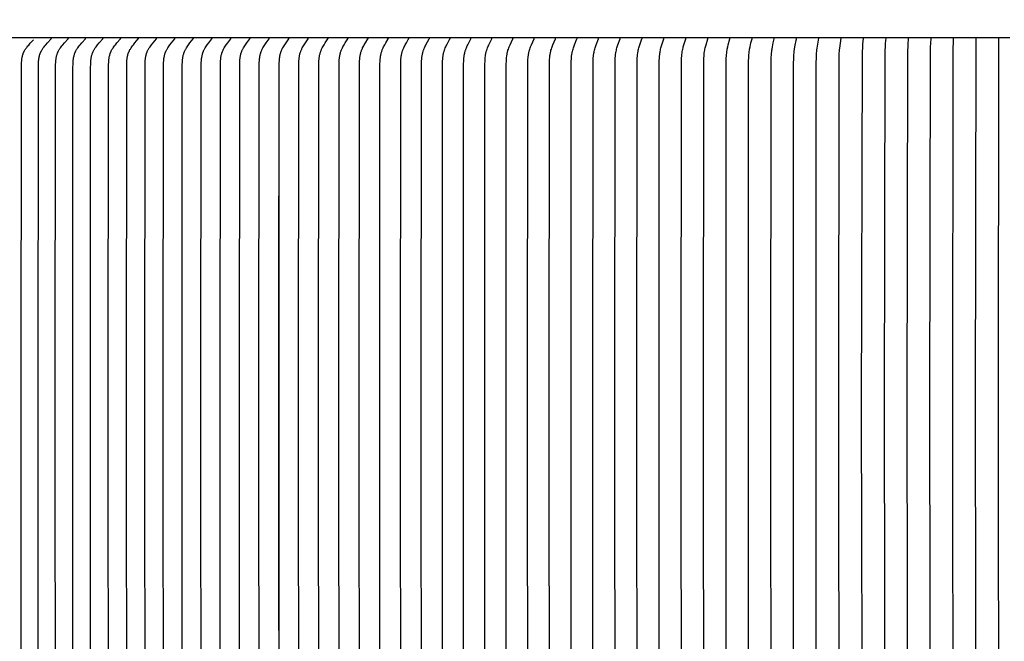
# Model space of a CAD drawing. Units: inches. Extents: x -6.6 to 76.4, y -7 to 53.1.
# Drawn here: x 2.5 to 6.6, y 14.6 to 17.2 of the extents above; entities that cross this region are included whole.
import ezdxf

# ---------------------------------------------------------------- set-up
doc = ezdxf.new("R2010")
doc.units = ezdxf.units.IN
doc.header["$MEASUREMENT"] = 0
doc.layers.add('Dimension (ANSI)', color=5, linetype='Continuous', lineweight=25)
doc.layers.add('PV', color=250, linetype='Continuous')
doc.styles.add('Arial', font='arial.ttf')
doc.dimstyles.new('Dimensions', dxfattribs={"dimtxt": 0.089844, "dimasz": 0.125, "dimexe": 0.0625, "dimexo": 0.125, "dimgap": 0.09, "dimtad": 0, "dimtih": 1, "dimtoh": 1, "dimzin": 0, "dimdsep": 46, "dimlunit": 5, "dimtxsty": 'Arial', "dimcen": 0, "dimadec": 0, "dimazin": 0, "dimtfac": 1, "dimtofl": 0, "dimtmove": 0, "dimatfit": 3, "dimfxl": 1, "dimfrac": 2, "dimtolj": 1, "dimtzin": 0, "dimarcsym": 0})

# ---------------------------------------------------------------- blocks, each defined once
blk = doc.blocks.new('*D6')
at = {"layer": 'Defpoints', "color": 0, "transparency": 16777216}
for p in [(-1.4493, 18.8921), (-1.4493, 15.0618), (14.7005, 15.0618)]:
    blk.add_point(p, dxfattribs=at)
at = {"layer": 'Dimension (ANSI)', "color": 0, "lineweight": -2, "transparency": 16777216}
for p, q in [((-1.4493, 15.5618), (-1.4493, 19.1421)), ((14.7005, 15.5618), (14.7005, 19.1421)), ((-0.9493, 18.8921), (3.1641, 18.8921)), ((14.2005, 18.8921), (10.0871, 18.8921))]:
    blk.add_line(p, q, dxfattribs=at)
at = {"layer": 'Dimension (ANSI)', "color": 0, "transparency": 16777216}
for points in [[(-0.9493, 18.9755), (-0.9493, 18.8088), (-1.4493, 18.8921)], [(14.2005, 18.9755), (14.2005, 18.8088), (14.7005, 18.8921)]]:
    blk.add_solid(points, dxfattribs=at)
at = {"layer": 'Dimension (ANSI)', "color": 0, "transparency": 16777216, "insert": (6.6256, 18.8921), "char_height": 0.359375, "attachment_point": 5, "style": 'Arial'}
blk.add_mtext('\\A1;Head Width = 16" [41.02cm]', dxfattribs=at)

msp = doc.modelspace()

# ---------------------------------------------------------------- linework, layer by layer
at = {"layer": 'PV', "color": 1}
for points in [[(6.6286, 17.1509), (0.6266, 17.1509)], [(2.5143, 15.5884), (2.5153, 17.0273), (2.5157, 17.0419), (2.516, 17.0484), (2.5165, 17.0549), (2.5168, 17.0581), (2.5172, 17.0614), (2.5176, 17.0646), (2.5182, 17.0678), (2.5188, 17.071), (2.5195, 17.0742), (2.5203, 17.0773), (2.5211, 17.0804), (2.5216, 17.0819), (2.5221, 17.0834), (2.5227, 17.085), (2.5232, 17.0865), (2.5238, 17.088), (2.5244, 17.0894), (2.5251, 17.0909), (2.5258, 17.0924), (2.5265, 17.0938), (2.5272, 17.0951), (2.5279, 17.0965), (2.5287, 17.0979), (2.5303, 17.1006), (2.532, 17.1032), (2.5338, 17.1059), (2.5357, 17.1084), (2.5376, 17.1109), (2.5395, 17.1134), (2.5426, 17.1172), (2.5458, 17.121), (2.5522, 17.1282), (2.5656, 17.1424)], [(2.5848, 15.5884), (2.5859, 17.0273), (2.5862, 17.0419), (2.5865, 17.0486), (2.5871, 17.0554), (2.5874, 17.0587), (2.5878, 17.0621), (2.5883, 17.0654), (2.5889, 17.0688), (2.5895, 17.0721), (2.5903, 17.0753), (2.5911, 17.0786), (2.5921, 17.0818), (2.5926, 17.0833), (2.5931, 17.0849), (2.5937, 17.0865), (2.5943, 17.088), (2.5949, 17.0896), (2.5956, 17.0911), (2.5963, 17.0926), (2.597, 17.0941), (2.5977, 17.0954), (2.5983, 17.0967), (2.5998, 17.0992), (2.6013, 17.1016), (2.6028, 17.1041), (2.6045, 17.1064), (2.6062, 17.1088), (2.6097, 17.1134), (2.6131, 17.1177), (2.6167, 17.1219), (2.6239, 17.1302), (2.6394, 17.1468), (2.6395, 17.147), (2.6397, 17.1471), (2.6397, 17.1472), (2.6398, 17.1473), (2.6398, 17.1474), (2.6399, 17.1475), (2.64, 17.1476), (2.64, 17.1477), (2.6401, 17.1478), (2.6401, 17.1479), (2.6402, 17.148), (2.6402, 17.148), (2.6402, 17.1481), (2.6402, 17.1481), (2.6403, 17.1482), (2.6403, 17.1482), (2.6403, 17.1483), (2.6403, 17.1483), (2.6403, 17.1484), (2.6403, 17.1484), (2.6404, 17.1485), (2.6404, 17.1485), (2.6404, 17.1486), (2.6404, 17.1486), (2.6404, 17.1487), (2.6404, 17.1488), (2.6404, 17.1488), (2.6404, 17.1489), (2.6404, 17.1489), (2.6404, 17.149), (2.6404, 17.1491), (2.6404, 17.1491), (2.6404, 17.1492), (2.6404, 17.1492), (2.6404, 17.1493), (2.6404, 17.1494), (2.6404, 17.1494)], [(2.6564, 15.5884), (2.6575, 17.0273), (2.6578, 17.0419), (2.6581, 17.0486), (2.6586, 17.0554), (2.6589, 17.0587), (2.6593, 17.0621), (2.6598, 17.0654), (2.6604, 17.0687), (2.661, 17.072), (2.6617, 17.0753), (2.6626, 17.0785), (2.6635, 17.0817), (2.664, 17.0833), (2.6645, 17.0849), (2.6651, 17.0865), (2.6657, 17.088), (2.6663, 17.0896), (2.667, 17.0911), (2.6677, 17.0926), (2.6684, 17.0941), (2.669, 17.0954), (2.6697, 17.0967), (2.6711, 17.0992), (2.6726, 17.1016), (2.6741, 17.104), (2.6757, 17.1064), (2.6774, 17.1088), (2.6808, 17.1134), (2.6842, 17.1177), (2.6877, 17.1219), (2.6948, 17.1302), (2.71, 17.1468), (2.7101, 17.147), (2.7103, 17.1471), (2.7103, 17.1472), (2.7104, 17.1473), (2.7105, 17.1474), (2.7105, 17.1475), (2.7106, 17.1476), (2.7106, 17.1477), (2.7107, 17.1478), (2.7107, 17.1479), (2.7108, 17.148), (2.7108, 17.148), (2.7108, 17.1481), (2.7108, 17.1481), (2.7108, 17.1482), (2.7109, 17.1482), (2.7109, 17.1483), (2.7109, 17.1483), (2.7109, 17.1484), (2.7109, 17.1484), (2.7109, 17.1485), (2.711, 17.1485), (2.711, 17.1486), (2.711, 17.1487), (2.711, 17.1487), (2.711, 17.1488), (2.711, 17.1488), (2.711, 17.1489), (2.711, 17.1489), (2.711, 17.149), (2.711, 17.1491), (2.711, 17.1491), (2.711, 17.1492), (2.711, 17.1492), (2.711, 17.1493), (2.711, 17.1494), (2.711, 17.1494)], [(2.729, 15.5884), (2.73, 17.0273), (2.7303, 17.0419), (2.7306, 17.0486), (2.7311, 17.0553), (2.7314, 17.0587), (2.7318, 17.0621), (2.7323, 17.0654), (2.7328, 17.0687), (2.7335, 17.072), (2.7342, 17.0753), (2.735, 17.0785), (2.7359, 17.0817), (2.7364, 17.0833), (2.7369, 17.0849), (2.7375, 17.0865), (2.7381, 17.088), (2.7387, 17.0896), (2.7393, 17.0911), (2.74, 17.0926), (2.7407, 17.0941), (2.7413, 17.0954), (2.742, 17.0967), (2.7434, 17.0992), (2.7448, 17.1016), (2.7463, 17.104), (2.7479, 17.1064), (2.7495, 17.1088), (2.7529, 17.1134), (2.7562, 17.1177), (2.7596, 17.1219), (2.7666, 17.1302), (2.7815, 17.1468), (2.7817, 17.147), (2.7818, 17.1471), (2.7819, 17.1472), (2.7819, 17.1473), (2.782, 17.1474), (2.7821, 17.1475), (2.7821, 17.1476), (2.7822, 17.1477), (2.7822, 17.1478), (2.7823, 17.1479), (2.7823, 17.148), (2.7823, 17.148), (2.7824, 17.1481), (2.7824, 17.1481), (2.7824, 17.1482), (2.7824, 17.1482), (2.7824, 17.1483), (2.7825, 17.1483), (2.7825, 17.1484), (2.7825, 17.1484), (2.7825, 17.1485), (2.7825, 17.1485), (2.7825, 17.1486), (2.7825, 17.1487), (2.7825, 17.1487), (2.7825, 17.1488), (2.7825, 17.1488), (2.7826, 17.1489), (2.7826, 17.1489), (2.7826, 17.149), (2.7826, 17.1491), (2.7826, 17.1491), (2.7826, 17.1492), (2.7826, 17.1492), (2.7826, 17.1493), (2.7825, 17.1494), (2.7825, 17.1494)], [(2.8025, 15.5884), (2.8035, 17.0273), (2.8038, 17.0419), (2.8041, 17.0486), (2.8046, 17.0553), (2.8049, 17.0587), (2.8053, 17.062), (2.8057, 17.0654), (2.8063, 17.0687), (2.8069, 17.072), (2.8076, 17.0753), (2.8084, 17.0785), (2.8093, 17.0817), (2.8097, 17.0833), (2.8103, 17.0849), (2.8108, 17.0864), (2.8114, 17.088), (2.812, 17.0895), (2.8126, 17.0911), (2.8133, 17.0926), (2.814, 17.0941), (2.8152, 17.0967), (2.8166, 17.0991), (2.818, 17.1016), (2.8195, 17.104), (2.821, 17.1064), (2.8226, 17.1088), (2.826, 17.1134), (2.8292, 17.1177), (2.8326, 17.1219), (2.8394, 17.1302), (2.854, 17.1468), (2.8542, 17.147), (2.8543, 17.1471), (2.8544, 17.1472), (2.8544, 17.1473), (2.8545, 17.1474), (2.8546, 17.1475), (2.8546, 17.1476), (2.8547, 17.1477), (2.8547, 17.1478), (2.8548, 17.1479), (2.8548, 17.148), (2.8549, 17.1481), (2.8549, 17.1481), (2.8549, 17.1482), (2.8549, 17.1482), (2.8549, 17.1483), (2.8549, 17.1483), (2.855, 17.1484), (2.855, 17.1484), (2.855, 17.1485), (2.855, 17.1485), (2.855, 17.1486), (2.855, 17.1487), (2.855, 17.1487), (2.855, 17.1488), (2.855, 17.1488), (2.855, 17.1489), (2.855, 17.1489), (2.855, 17.149), (2.855, 17.1491), (2.855, 17.1491), (2.855, 17.1492), (2.855, 17.1492), (2.855, 17.1493), (2.855, 17.1494), (2.855, 17.1494)], [(2.8769, 15.5884), (2.8782, 17.0419), (2.8785, 17.0486), (2.8789, 17.0553), (2.8793, 17.0587), (2.8796, 17.062), (2.8801, 17.0654), (2.8806, 17.0687), (2.8812, 17.072), (2.8819, 17.0752), (2.8827, 17.0785), (2.8835, 17.0817), (2.8845, 17.0849), (2.8851, 17.0864), (2.8856, 17.088), (2.8862, 17.0895), (2.8868, 17.0911), (2.8875, 17.0926), (2.8882, 17.0941), (2.8894, 17.0966), (2.8907, 17.0991), (2.8921, 17.1016), (2.8936, 17.104), (2.8951, 17.1064), (2.8967, 17.1088), (2.8999, 17.1134), (2.9031, 17.1177), (2.9064, 17.1219), (2.9131, 17.1301), (2.9275, 17.1468), (2.9276, 17.147), (2.9277, 17.1471), (2.9278, 17.1472), (2.9279, 17.1473), (2.9279, 17.1474), (2.928, 17.1475), (2.928, 17.1476), (2.9281, 17.1477), (2.9281, 17.1478), (2.9282, 17.1479), (2.9282, 17.148), (2.9283, 17.1481), (2.9283, 17.1481), (2.9283, 17.1482), (2.9283, 17.1482), (2.9283, 17.1483), (2.9284, 17.1483), (2.9284, 17.1484), (2.9284, 17.1484), (2.9284, 17.1485), (2.9284, 17.1486), (2.9284, 17.1486), (2.9284, 17.1487), (2.9284, 17.1487), (2.9284, 17.1488), (2.9284, 17.1488), (2.9285, 17.1489), (2.9285, 17.1489), (2.9285, 17.149), (2.9285, 17.1491), (2.9285, 17.1491), (2.9285, 17.1492), (2.9285, 17.1493), (2.9284, 17.1493), (2.9284, 17.1494), (2.9284, 17.1494)], [(2.9522, 15.5884), (2.9535, 17.0419), (2.9538, 17.0486), (2.9542, 17.0553), (2.9546, 17.0587), (2.9549, 17.062), (2.9554, 17.0653), (2.9559, 17.0686), (2.9565, 17.0719), (2.9571, 17.0752), (2.9579, 17.0784), (2.9588, 17.0817), (2.9597, 17.0848), (2.9602, 17.0864), (2.9608, 17.088), (2.9614, 17.0895), (2.962, 17.0911), (2.9626, 17.0926), (2.9633, 17.0941), (2.9645, 17.0966), (2.9658, 17.0991), (2.9672, 17.1016), (2.9686, 17.104), (2.9701, 17.1064), (2.9716, 17.1088), (2.9748, 17.1134), (2.9779, 17.1177), (2.9811, 17.1219), (2.9877, 17.1301), (3.0018, 17.1468), (3.0019, 17.147), (3.0021, 17.1471), (3.0021, 17.1472), (3.0022, 17.1473), (3.0023, 17.1474), (3.0023, 17.1475), (3.0024, 17.1476), (3.0024, 17.1477), (3.0025, 17.1478), (3.0025, 17.1479), (3.0025, 17.148), (3.0026, 17.1481), (3.0026, 17.1481), (3.0026, 17.1482), (3.0026, 17.1482), (3.0027, 17.1483), (3.0027, 17.1483), (3.0027, 17.1484), (3.0027, 17.1484), (3.0027, 17.1485), (3.0027, 17.1486), (3.0027, 17.1486), (3.0027, 17.1487), (3.0027, 17.1487), (3.0028, 17.1488), (3.0028, 17.1488), (3.0028, 17.1489), (3.0028, 17.149), (3.0028, 17.149), (3.0028, 17.1491), (3.0028, 17.1491), (3.0028, 17.1492), (3.0028, 17.1493), (3.0028, 17.1493), (3.0028, 17.1494), (3.0028, 17.1494)], [(3.0285, 15.5884), (3.0297, 17.0419), (3.03, 17.0486), (3.0304, 17.0553), (3.0307, 17.0586), (3.0311, 17.062), (3.0315, 17.0653), (3.032, 17.0686), (3.0326, 17.0719), (3.0333, 17.0752), (3.034, 17.0784), (3.0349, 17.0816), (3.0358, 17.0848), (3.0363, 17.0864), (3.0369, 17.088), (3.0374, 17.0895), (3.038, 17.0911), (3.0387, 17.0926), (3.0393, 17.0941), (3.0405, 17.0966), (3.0418, 17.0991), (3.0431, 17.1016), (3.0445, 17.104), (3.046, 17.1064), (3.0475, 17.1088), (3.0506, 17.1134), (3.0536, 17.1177), (3.0568, 17.1219), (3.0632, 17.1301), (3.077, 17.1468), (3.0772, 17.147), (3.0773, 17.1471), (3.0773, 17.1472), (3.0774, 17.1473), (3.0775, 17.1474), (3.0775, 17.1475), (3.0776, 17.1476), (3.0776, 17.1477), (3.0777, 17.1478), (3.0777, 17.1479), (3.0778, 17.148), (3.0778, 17.1481), (3.0778, 17.1481), (3.0778, 17.1482), (3.0778, 17.1482), (3.0779, 17.1483), (3.0779, 17.1483), (3.0779, 17.1484), (3.0779, 17.1485), (3.0779, 17.1485), (3.0779, 17.1486), (3.0779, 17.1486), (3.0779, 17.1487), (3.0779, 17.1487), (3.078, 17.1488), (3.078, 17.1488), (3.078, 17.1489), (3.078, 17.149), (3.078, 17.149), (3.078, 17.1491), (3.078, 17.1491), (3.078, 17.1492), (3.078, 17.1493), (3.078, 17.1493), (3.078, 17.1494), (3.0779, 17.1494)], [(3.1056, 15.5884), (3.1068, 17.0419), (3.1071, 17.0486), (3.1075, 17.0553), (3.1078, 17.0586), (3.1082, 17.062), (3.1086, 17.0653), (3.1091, 17.0686), (3.1096, 17.0719), (3.1103, 17.0752), (3.111, 17.0784), (3.1118, 17.0816), (3.1128, 17.0848), (3.1133, 17.0864), (3.1138, 17.088), (3.1144, 17.0895), (3.115, 17.0911), (3.1156, 17.0926), (3.1162, 17.0941), (3.1174, 17.0966), (3.1186, 17.0991), (3.1199, 17.1016), (3.1213, 17.104), (3.1227, 17.1064), (3.1242, 17.1088), (3.1272, 17.1134), (3.1302, 17.1177), (3.1333, 17.1219), (3.1396, 17.1301), (3.1531, 17.1468), (3.1532, 17.147), (3.1534, 17.1471), (3.1534, 17.1472), (3.1535, 17.1473), (3.1535, 17.1474), (3.1536, 17.1475), (3.1536, 17.1476), (3.1537, 17.1477), (3.1537, 17.1478), (3.1538, 17.1479), (3.1538, 17.148), (3.1539, 17.1481), (3.1539, 17.1482), (3.1539, 17.1482), (3.1539, 17.1483), (3.1539, 17.1483), (3.154, 17.1484), (3.154, 17.1485), (3.154, 17.1485), (3.154, 17.1486), (3.154, 17.1486), (3.154, 17.1487), (3.154, 17.1487), (3.154, 17.1488), (3.154, 17.1488), (3.154, 17.1489), (3.154, 17.149), (3.154, 17.149), (3.154, 17.1491), (3.154, 17.1491), (3.154, 17.1492), (3.154, 17.1493), (3.154, 17.1493), (3.154, 17.1494), (3.154, 17.1494)], [(3.1836, 15.5884), (3.1848, 17.0419), (3.1851, 17.0486), (3.1855, 17.0553), (3.1861, 17.0619), (3.1865, 17.0653), (3.187, 17.0686), (3.1875, 17.0719), (3.1882, 17.0751), (3.1889, 17.0784), (3.1897, 17.0816), (3.1906, 17.0848), (3.1916, 17.0879), (3.1922, 17.0895), (3.1927, 17.0911), (3.1933, 17.0926), (3.194, 17.0941), (3.1951, 17.0966), (3.1963, 17.0991), (3.1976, 17.1016), (3.1989, 17.104), (3.2003, 17.1064), (3.2017, 17.1088), (3.2047, 17.1134), (3.2077, 17.1177), (3.2107, 17.1219), (3.2168, 17.1301), (3.23, 17.1468), (3.2302, 17.147), (3.2303, 17.1472), (3.2304, 17.1472), (3.2304, 17.1473), (3.2305, 17.1474), (3.2305, 17.1475), (3.2306, 17.1476), (3.2306, 17.1477), (3.2307, 17.1478), (3.2307, 17.1479), (3.2307, 17.148), (3.2308, 17.1481), (3.2308, 17.1482), (3.2308, 17.1482), (3.2308, 17.1483), (3.2309, 17.1484), (3.2309, 17.1484), (3.2309, 17.1485), (3.2309, 17.1485), (3.2309, 17.1486), (3.2309, 17.1486), (3.2309, 17.1487), (3.2309, 17.1487), (3.2309, 17.1488), (3.2309, 17.1488), (3.2309, 17.1489), (3.2309, 17.149), (3.2309, 17.149), (3.2309, 17.1491), (3.2309, 17.1491), (3.2309, 17.1492), (3.2309, 17.1493), (3.2309, 17.1493), (3.2309, 17.1494), (3.2309, 17.1494)], [(3.2624, 15.5884), (3.2636, 17.0419), (3.2638, 17.0486), (3.2643, 17.0553), (3.2649, 17.0619), (3.2653, 17.0653), (3.2657, 17.0686), (3.2663, 17.0718), (3.2669, 17.0751), (3.2676, 17.0784), (3.2684, 17.0816), (3.2692, 17.0848), (3.2702, 17.0879), (3.2708, 17.0895), (3.2713, 17.091), (3.2719, 17.0926), (3.2726, 17.0941), (3.2737, 17.0966), (3.2748, 17.0991), (3.2761, 17.1016), (3.2774, 17.104), (3.2787, 17.1064), (3.2802, 17.1088), (3.2831, 17.1134), (3.2859, 17.1177), (3.2889, 17.1219), (3.2949, 17.1301), (3.3078, 17.1468), (3.3079, 17.147), (3.3081, 17.1472), (3.3081, 17.1472), (3.3082, 17.1473), (3.3082, 17.1474), (3.3083, 17.1475), (3.3083, 17.1476), (3.3084, 17.1477), (3.3084, 17.1478), (3.3085, 17.1479), (3.3085, 17.148), (3.3085, 17.1481), (3.3086, 17.1482), (3.3086, 17.1483), (3.3086, 17.1483), (3.3086, 17.1484), (3.3086, 17.1484), (3.3086, 17.1485), (3.3086, 17.1485), (3.3087, 17.1486), (3.3087, 17.1486), (3.3087, 17.1487), (3.3087, 17.1487), (3.3087, 17.1488), (3.3087, 17.1488), (3.3087, 17.1489), (3.3087, 17.149), (3.3087, 17.149), (3.3087, 17.1491), (3.3087, 17.1491), (3.3087, 17.1492), (3.3087, 17.1493), (3.3087, 17.1493), (3.3087, 17.1494), (3.3087, 17.1494)], [(3.3421, 15.5884), (3.3432, 17.0419), (3.3435, 17.0486), (3.3439, 17.0553), (3.3445, 17.0619), (3.3448, 17.0652), (3.3453, 17.0685), (3.3458, 17.0718), (3.3464, 17.0751), (3.3471, 17.0783), (3.3479, 17.0816), (3.3487, 17.0848), (3.3497, 17.0879), (3.3502, 17.0895), (3.3508, 17.091), (3.3514, 17.0926), (3.352, 17.0941), (3.353, 17.0966), (3.3542, 17.0991), (3.3554, 17.1016), (3.3567, 17.104), (3.358, 17.1064), (3.3594, 17.1088), (3.3622, 17.1134), (3.365, 17.1177), (3.3679, 17.1219), (3.3738, 17.1301), (3.3864, 17.1468), (3.3865, 17.147), (3.3866, 17.1472), (3.3867, 17.1472), (3.3867, 17.1473), (3.3868, 17.1474), (3.3868, 17.1475), (3.3869, 17.1476), (3.3869, 17.1477), (3.387, 17.1478), (3.387, 17.1479), (3.3871, 17.148), (3.3871, 17.1481), (3.3871, 17.1482), (3.3872, 17.1483), (3.3872, 17.1484), (3.3872, 17.1484), (3.3872, 17.1485), (3.3872, 17.1485), (3.3872, 17.1486), (3.3872, 17.1486), (3.3872, 17.1487), (3.3872, 17.1487), (3.3872, 17.1488), (3.3872, 17.1489), (3.3872, 17.1489), (3.3873, 17.149), (3.3873, 17.149), (3.3873, 17.1491), (3.3873, 17.1491), (3.3872, 17.1492), (3.3872, 17.1493), (3.3872, 17.1493), (3.3872, 17.1494), (3.3872, 17.1494)], [(3.4225, 15.5884), (3.4236, 17.0419), (3.4239, 17.0486), (3.4243, 17.0552), (3.4248, 17.0619), (3.4252, 17.0652), (3.4256, 17.0685), (3.4262, 17.0718), (3.4267, 17.0751), (3.4274, 17.0783), (3.4282, 17.0815), (3.429, 17.0847), (3.43, 17.0879), (3.431, 17.091), (3.4316, 17.0926), (3.4322, 17.0941), (3.4332, 17.0966), (3.4343, 17.0991), (3.4355, 17.1016), (3.4368, 17.104), (3.4381, 17.1064), (3.4394, 17.1087), (3.4422, 17.1134), (3.4449, 17.1177), (3.4477, 17.1219), (3.4534, 17.1301), (3.4657, 17.1468), (3.4659, 17.1469), (3.466, 17.1471), (3.4661, 17.1473), (3.4661, 17.1474), (3.4662, 17.1475), (3.4662, 17.1476), (3.4663, 17.1477), (3.4663, 17.1478), (3.4663, 17.1478), (3.4664, 17.1479), (3.4664, 17.148), (3.4665, 17.1481), (3.4665, 17.1482), (3.4665, 17.1483), (3.4665, 17.1484), (3.4665, 17.1484), (3.4665, 17.1485), (3.4665, 17.1485), (3.4666, 17.1486), (3.4666, 17.1487), (3.4666, 17.1487), (3.4666, 17.1488), (3.4666, 17.1488), (3.4666, 17.1489), (3.4666, 17.1489), (3.4666, 17.149), (3.4666, 17.149), (3.4666, 17.1491), (3.4666, 17.1492), (3.4666, 17.1492), (3.4666, 17.1493), (3.4666, 17.1493)], [(3.5038, 15.5884), (3.5048, 17.0419), (3.5051, 17.0486), (3.5055, 17.0552), (3.506, 17.0619), (3.5064, 17.0652), (3.5068, 17.0685), (3.5073, 17.0718), (3.5079, 17.075), (3.5085, 17.0783), (3.5092, 17.0815), (3.5101, 17.0847), (3.511, 17.0879), (3.512, 17.091), (3.5126, 17.0926), (3.5132, 17.0941), (3.5142, 17.0966), (3.5153, 17.0991), (3.5164, 17.1015), (3.5176, 17.104), (3.5189, 17.1064), (3.5202, 17.1087), (3.5229, 17.1134), (3.5256, 17.1177), (3.5283, 17.1219), (3.5339, 17.1301), (3.5459, 17.1468), (3.546, 17.1469), (3.5461, 17.1471), (3.5462, 17.1473), (3.5463, 17.1474), (3.5463, 17.1475), (3.5464, 17.1476), (3.5464, 17.1477), (3.5464, 17.1478), (3.5465, 17.1479), (3.5465, 17.148), (3.5465, 17.148), (3.5466, 17.1481), (3.5466, 17.1482), (3.5466, 17.1483), (3.5466, 17.1484), (3.5467, 17.1485), (3.5467, 17.1486), (3.5467, 17.1486), (3.5467, 17.1487), (3.5467, 17.1487), (3.5467, 17.1488), (3.5467, 17.1488), (3.5467, 17.1489), (3.5467, 17.1489), (3.5467, 17.149), (3.5467, 17.149), (3.5467, 17.1491), (3.5467, 17.1492), (3.5467, 17.1492), (3.5467, 17.1493), (3.5467, 17.1493)], [(3.6276, 17.1493), (3.6276, 17.1493), (3.6276, 17.1492), (3.6276, 17.1492), (3.6276, 17.1491), (3.6276, 17.149), (3.6276, 17.149), (3.6276, 17.1489), (3.6276, 17.1489), (3.6276, 17.1488), (3.6276, 17.1488), (3.6276, 17.1487), (3.6276, 17.1487), (3.6276, 17.1486), (3.6275, 17.1486), (3.6275, 17.1485), (3.6275, 17.1485), (3.6275, 17.1484), (3.6275, 17.1483), (3.6275, 17.1482), (3.6274, 17.1481), (3.6274, 17.148), (3.6274, 17.1479), (3.6273, 17.1478), (3.6273, 17.1477), (3.6272, 17.1476), (3.6272, 17.1475), (3.6271, 17.1474), (3.6271, 17.1473), (3.627, 17.1471), (3.6269, 17.1469), (3.6268, 17.1468), (3.6151, 17.1301), (3.6096, 17.1218), (3.607, 17.1177), (3.6044, 17.1134), (3.6018, 17.1087), (3.6005, 17.1064), (3.5993, 17.104), (3.5981, 17.1015), (3.597, 17.0991), (3.5959, 17.0966), (3.5949, 17.0941), (3.5944, 17.0926), (3.5938, 17.091), (3.5928, 17.0879), (3.5919, 17.0847), (3.5911, 17.0815), (3.5904, 17.0783), (3.5897, 17.075), (3.5892, 17.0718), (3.5887, 17.0685), (3.5883, 17.0652), (3.5879, 17.0619), (3.5874, 17.0552), (3.587, 17.0486), (3.5866, 17.0273), (3.5858, 15.5884)], [(3.6685, 15.5884), (3.6695, 17.0419), (3.6698, 17.0485), (3.6701, 17.0552), (3.6706, 17.0618), (3.671, 17.0652), (3.6714, 17.0685), (3.6718, 17.0717), (3.6724, 17.075), (3.673, 17.0783), (3.6737, 17.0815), (3.6745, 17.0847), (3.6754, 17.0879), (3.6763, 17.091), (3.6774, 17.0941), (3.6784, 17.0966), (3.6794, 17.0991), (3.6805, 17.1015), (3.6816, 17.104), (3.6828, 17.1064), (3.6841, 17.1087), (3.6867, 17.1134), (3.6892, 17.1177), (3.6917, 17.1218), (3.697, 17.1301), (3.7084, 17.1468), (3.7085, 17.147), (3.7086, 17.1472), (3.7087, 17.1474), (3.7088, 17.1474), (3.7088, 17.1475), (3.7089, 17.1476), (3.7089, 17.1477), (3.709, 17.1478), (3.709, 17.1479), (3.709, 17.148), (3.7091, 17.1481), (3.7091, 17.1482), (3.7091, 17.1483), (3.7091, 17.1484), (3.7092, 17.1485), (3.7092, 17.1486), (3.7092, 17.1486), (3.7092, 17.1487), (3.7092, 17.1488), (3.7092, 17.1488), (3.7092, 17.1489), (3.7092, 17.1489), (3.7092, 17.149), (3.7092, 17.149), (3.7092, 17.1491), (3.7092, 17.1491), (3.7092, 17.1492), (3.7092, 17.1493), (3.7092, 17.1493), (3.7092, 17.1494), (3.7092, 17.1494)], [(3.752, 15.5884), (3.753, 17.0419), (3.7532, 17.0485), (3.7535, 17.0552), (3.754, 17.0618), (3.7544, 17.0651), (3.7547, 17.0684), (3.7552, 17.0717), (3.7557, 17.075), (3.7563, 17.0782), (3.757, 17.0815), (3.7578, 17.0847), (3.7586, 17.0879), (3.7596, 17.091), (3.7606, 17.0941), (3.7616, 17.0966), (3.7626, 17.0991), (3.7636, 17.1015), (3.7647, 17.1039), (3.7659, 17.1063), (3.7671, 17.1087), (3.7696, 17.1134), (3.772, 17.1177), (3.7745, 17.1218), (3.7797, 17.1301), (3.7908, 17.1468), (3.7909, 17.147), (3.791, 17.1472), (3.7911, 17.1474), (3.7911, 17.1474), (3.7912, 17.1475), (3.7912, 17.1476), (3.7912, 17.1477), (3.7913, 17.1478), (3.7913, 17.1479), (3.7914, 17.148), (3.7914, 17.1481), (3.7914, 17.1482), (3.7914, 17.1483), (3.7915, 17.1484), (3.7915, 17.1485), (3.7915, 17.1486), (3.7915, 17.1487), (3.7915, 17.1488), (3.7915, 17.1488), (3.7915, 17.1489), (3.7915, 17.1489), (3.7915, 17.149), (3.7915, 17.149), (3.7915, 17.1491), (3.7915, 17.1491), (3.7915, 17.1492), (3.7915, 17.1493), (3.7915, 17.1493), (3.7915, 17.1494), (3.7915, 17.1494)], [(3.8361, 15.5884), (3.8371, 17.0419), (3.8373, 17.0485), (3.8376, 17.0552), (3.8381, 17.0618), (3.8385, 17.0651), (3.8388, 17.0684), (3.8393, 17.0717), (3.8398, 17.075), (3.8404, 17.0782), (3.841, 17.0814), (3.8418, 17.0847), (3.8426, 17.0878), (3.8435, 17.091), (3.8446, 17.0941), (3.8455, 17.0966), (3.8464, 17.0991), (3.8475, 17.1015), (3.8485, 17.1039), (3.8497, 17.1063), (3.8508, 17.1087), (3.8533, 17.1134), (3.8556, 17.1177), (3.858, 17.1218), (3.863, 17.13), (3.8737, 17.1466), (3.8739, 17.147), (3.874, 17.1472), (3.8741, 17.1474), (3.8741, 17.1475), (3.8742, 17.1475), (3.8742, 17.1476), (3.8743, 17.1477), (3.8743, 17.1478), (3.8743, 17.1479), (3.8744, 17.148), (3.8744, 17.1481), (3.8744, 17.1482), (3.8745, 17.1483), (3.8745, 17.1484), (3.8745, 17.1485), (3.8745, 17.1487), (3.8745, 17.1487), (3.8745, 17.1488), (3.8745, 17.1488), (3.8745, 17.1489), (3.8745, 17.1489), (3.8745, 17.149), (3.8745, 17.149), (3.8745, 17.1491), (3.8745, 17.1491), (3.8745, 17.1492), (3.8745, 17.1493), (3.8745, 17.1493), (3.8745, 17.1494), (3.8745, 17.1494)], [(3.921, 15.5884), (3.9219, 17.0419), (3.9225, 17.0552), (3.9229, 17.0618), (3.9236, 17.0684), (3.924, 17.0717), (3.9245, 17.0749), (3.9251, 17.0782), (3.9257, 17.0814), (3.9264, 17.0846), (3.9272, 17.0878), (3.9282, 17.091), (3.9292, 17.0941), (3.93, 17.0966), (3.931, 17.0991), (3.932, 17.1015), (3.933, 17.1039), (3.9341, 17.1063), (3.9352, 17.1087), (3.9376, 17.1134), (3.9399, 17.1176), (3.9422, 17.1218), (3.9471, 17.13), (3.9574, 17.1466), (3.9576, 17.147), (3.9577, 17.1472), (3.9578, 17.1474), (3.9578, 17.1475), (3.9579, 17.1476), (3.9579, 17.1476), (3.958, 17.1477), (3.958, 17.1478), (3.958, 17.1479), (3.9581, 17.148), (3.9581, 17.1481), (3.9581, 17.1482), (3.9581, 17.1483), (3.9582, 17.1484), (3.9582, 17.1485), (3.9582, 17.1487), (3.9582, 17.1488), (3.9582, 17.1489), (3.9582, 17.1489), (3.9582, 17.149), (3.9582, 17.149), (3.9582, 17.1491), (3.9582, 17.1492), (3.9582, 17.1492), (3.9582, 17.1493), (3.9582, 17.1493), (3.9582, 17.1494), (3.9582, 17.1494)], [(4.0065, 15.5884), (4.0074, 17.0419), (4.0079, 17.0552), (4.0084, 17.0618), (4.009, 17.0684), (4.0094, 17.0717), (4.0099, 17.0749), (4.0104, 17.0782), (4.0111, 17.0814), (4.0118, 17.0846), (4.0126, 17.0878), (4.0134, 17.091), (4.0144, 17.0941), (4.0153, 17.0966), (4.0162, 17.0991), (4.0171, 17.1015), (4.0181, 17.1039), (4.0203, 17.1087), (4.0226, 17.1134), (4.0248, 17.1176), (4.027, 17.1218), (4.0317, 17.13), (4.0417, 17.1466), (4.042, 17.147), (4.042, 17.1472), (4.0421, 17.1474), (4.0422, 17.1475), (4.0422, 17.1476), (4.0423, 17.1477), (4.0423, 17.1477), (4.0423, 17.1478), (4.0424, 17.1479), (4.0424, 17.148), (4.0424, 17.1481), (4.0425, 17.1482), (4.0425, 17.1483), (4.0425, 17.1484), (4.0425, 17.1486), (4.0425, 17.1487), (4.0425, 17.1488), (4.0425, 17.1489), (4.0426, 17.149), (4.0426, 17.149), (4.0425, 17.1491), (4.0425, 17.1492), (4.0425, 17.1492), (4.0425, 17.1493), (4.0425, 17.1493), (4.0425, 17.1494), (4.0425, 17.1494)], [(4.0926, 15.5884), (4.0935, 17.0419), (4.094, 17.0552), (4.0945, 17.0618), (4.0951, 17.0684), (4.0955, 17.0716), (4.0959, 17.0749), (4.0965, 17.0782), (4.0971, 17.0814), (4.0977, 17.0846), (4.0985, 17.0878), (4.0994, 17.091), (4.1003, 17.0941), (4.1011, 17.0966), (4.102, 17.0991), (4.1029, 17.1015), (4.1039, 17.1039), (4.106, 17.1087), (4.1082, 17.1134), (4.1103, 17.1176), (4.1125, 17.1218), (4.1171, 17.13), (4.1267, 17.1466), (4.1269, 17.147), (4.127, 17.1472), (4.1271, 17.1474), (4.1272, 17.1475), (4.1272, 17.1476), (4.1272, 17.1477), (4.1273, 17.1478), (4.1273, 17.1478), (4.1274, 17.1479), (4.1274, 17.148), (4.1274, 17.1481), (4.1274, 17.1482), (4.1275, 17.1484), (4.1275, 17.1485), (4.1275, 17.1486), (4.1275, 17.1487), (4.1275, 17.1488), (4.1275, 17.1489), (4.1275, 17.149), (4.1275, 17.1491), (4.1275, 17.1492), (4.1275, 17.1493), (4.1275, 17.1494)], [(4.1794, 15.5884), (4.1803, 17.0419), (4.1807, 17.0551), (4.1812, 17.0617), (4.1818, 17.0683), (4.1821, 17.0716), (4.1826, 17.0749), (4.1831, 17.0781), (4.1837, 17.0814), (4.1843, 17.0846), (4.1851, 17.0878), (4.1859, 17.091), (4.1868, 17.0941), (4.1876, 17.0966), (4.1884, 17.0991), (4.1893, 17.1015), (4.1903, 17.1039), (4.1923, 17.1087), (4.1944, 17.1134), (4.1965, 17.1176), (4.1986, 17.1218), (4.2123, 17.1466), (4.2125, 17.147), (4.2126, 17.1472), (4.2127, 17.1474), (4.2128, 17.1476), (4.2128, 17.1477), (4.2129, 17.1478), (4.2129, 17.1479), (4.2129, 17.148), (4.213, 17.1481), (4.213, 17.1482), (4.213, 17.1483), (4.213, 17.1484), (4.2131, 17.1485), (4.2131, 17.1486), (4.2131, 17.1487), (4.2131, 17.1488), (4.2131, 17.1489), (4.2131, 17.149), (4.2131, 17.1491), (4.2131, 17.1492), (4.2131, 17.1493), (4.2131, 17.1494)], [(4.2668, 15.5884), (4.2676, 17.0419), (4.2681, 17.0551), (4.2685, 17.0617), (4.269, 17.0683), (4.2694, 17.0716), (4.2698, 17.0749), (4.2703, 17.0781), (4.2709, 17.0814), (4.2715, 17.0846), (4.2722, 17.0878), (4.273, 17.091), (4.2739, 17.0941), (4.2747, 17.0966), (4.2755, 17.099), (4.2764, 17.1015), (4.2773, 17.1039), (4.2792, 17.1087), (4.2813, 17.1134), (4.2832, 17.1176), (4.2853, 17.1218), (4.2985, 17.1466), (4.2987, 17.147), (4.2988, 17.1472), (4.2989, 17.1474), (4.299, 17.1476), (4.299, 17.1477), (4.299, 17.1478), (4.2991, 17.1479), (4.2991, 17.148), (4.2991, 17.1481), (4.2992, 17.1482), (4.2992, 17.1483), (4.2992, 17.1484), (4.2992, 17.1485), (4.2992, 17.1486), (4.2993, 17.1487), (4.2993, 17.1488), (4.2993, 17.1489), (4.2993, 17.149), (4.2993, 17.1491), (4.2993, 17.1492), (4.2993, 17.1493), (4.2992, 17.1494)], [(4.3547, 15.5884), (4.3555, 17.0419), (4.356, 17.0551), (4.3564, 17.0617), (4.3569, 17.0683), (4.3573, 17.0716), (4.3577, 17.0748), (4.3581, 17.0781), (4.3587, 17.0813), (4.3593, 17.0846), (4.36, 17.0878), (4.3608, 17.091), (4.3616, 17.0941), (4.3623, 17.0966), (4.3631, 17.099), (4.3639, 17.1015), (4.3648, 17.1039), (4.3667, 17.1087), (4.3687, 17.1134), (4.3706, 17.1176), (4.3725, 17.1218), (4.3853, 17.1466), (4.3855, 17.147), (4.3856, 17.1472), (4.3857, 17.1474), (4.3857, 17.1476), (4.3858, 17.1477), (4.3858, 17.1478), (4.3858, 17.1479), (4.3859, 17.148), (4.3859, 17.1481), (4.3859, 17.1482), (4.3859, 17.1483), (4.386, 17.1484), (4.386, 17.1485), (4.386, 17.1486), (4.386, 17.1487), (4.386, 17.1488), (4.386, 17.1489), (4.386, 17.149), (4.386, 17.1491), (4.386, 17.1492), (4.386, 17.1493), (4.386, 17.1494)], [(4.4432, 15.5884), (4.444, 17.0419), (4.4444, 17.0551), (4.4448, 17.0617), (4.4453, 17.0683), (4.4461, 17.0748), (4.4465, 17.0781), (4.447, 17.0813), (4.4476, 17.0846), (4.4483, 17.0878), (4.449, 17.091), (4.4498, 17.0941), (4.4505, 17.0966), (4.4513, 17.099), (4.4521, 17.1015), (4.4529, 17.1039), (4.4547, 17.1087), (4.4566, 17.1134), (4.4585, 17.1176), (4.4603, 17.1218), (4.4726, 17.1466), (4.4728, 17.147), (4.4729, 17.1472), (4.473, 17.1474), (4.473, 17.1476), (4.4731, 17.1477), (4.4731, 17.1478), (4.4731, 17.1479), (4.4732, 17.148), (4.4732, 17.1481), (4.4732, 17.1482), (4.4732, 17.1483), (4.4732, 17.1484), (4.4733, 17.1485), (4.4733, 17.1486), (4.4733, 17.1487), (4.4733, 17.1488), (4.4733, 17.1489), (4.4733, 17.149), (4.4733, 17.1491), (4.4733, 17.1492), (4.4733, 17.1493), (4.4733, 17.1494)], [(4.5323, 15.5884), (4.533, 17.0419), (4.5334, 17.0551), (4.5338, 17.0617), (4.5343, 17.0683), (4.535, 17.0748), (4.5354, 17.0781), (4.5359, 17.0813), (4.5365, 17.0845), (4.5371, 17.0878), (4.5378, 17.091), (4.5386, 17.0941), (4.5393, 17.0966), (4.54, 17.099), (4.5416, 17.1039), (4.5433, 17.1087), (4.5451, 17.1134), (4.5487, 17.1218), (4.5605, 17.1466), (4.5606, 17.147), (4.5607, 17.1472), (4.5608, 17.1474), (4.5608, 17.1476), (4.5609, 17.1477), (4.5609, 17.1478), (4.5609, 17.1479), (4.561, 17.148), (4.561, 17.1481), (4.561, 17.1482), (4.561, 17.1483), (4.5611, 17.1484), (4.5611, 17.1485), (4.5611, 17.1486), (4.5611, 17.1487), (4.5611, 17.1488), (4.5611, 17.1489), (4.5611, 17.149), (4.5611, 17.1491), (4.5611, 17.1492), (4.5611, 17.1493), (4.5611, 17.1494)], [(4.6218, 15.5884), (4.6225, 17.0419), (4.6229, 17.0551), (4.6232, 17.0617), (4.6237, 17.0682), (4.6244, 17.0748), (4.6248, 17.078), (4.6253, 17.0813), (4.6258, 17.0845), (4.6264, 17.0877), (4.6271, 17.091), (4.6279, 17.0941), (4.6285, 17.0966), (4.6292, 17.099), (4.6307, 17.1039), (4.6324, 17.1087), (4.6341, 17.1134), (4.6375, 17.1217), (4.6488, 17.1466), (4.649, 17.147), (4.649, 17.1472), (4.6491, 17.1474), (4.6492, 17.1476), (4.6492, 17.1478), (4.6493, 17.1479), (4.6493, 17.148), (4.6493, 17.1481), (4.6493, 17.1482), (4.6494, 17.1483), (4.6494, 17.1484), (4.6494, 17.1485), (4.6494, 17.1486), (4.6494, 17.1487), (4.6494, 17.1488), (4.6494, 17.1489), (4.6494, 17.149), (4.6494, 17.1491), (4.6494, 17.1492), (4.6494, 17.1493), (4.6494, 17.1494)], [(4.7119, 15.5884), (4.7125, 17.0419), (4.7129, 17.0551), (4.7132, 17.0617), (4.7137, 17.0682), (4.7143, 17.0748), (4.7147, 17.078), (4.7152, 17.0813), (4.7157, 17.0845), (4.7163, 17.0877), (4.7169, 17.0909), (4.7177, 17.0941), (4.7183, 17.0966), (4.7189, 17.099), (4.7204, 17.1039), (4.7219, 17.1087), (4.7236, 17.1134), (4.7268, 17.1217), (4.7376, 17.1466), (4.7378, 17.147), (4.7379, 17.1472), (4.7379, 17.1474), (4.738, 17.1476), (4.738, 17.1478), (4.7381, 17.1479), (4.7381, 17.148), (4.7381, 17.1481), (4.7381, 17.1482), (4.7382, 17.1483), (4.7382, 17.1484), (4.7382, 17.1485), (4.7382, 17.1486), (4.7382, 17.1487), (4.7382, 17.1488), (4.7382, 17.1489), (4.7382, 17.149), (4.7382, 17.1491), (4.7382, 17.1492), (4.7382, 17.1493), (4.7382, 17.1494)], [(4.8024, 15.5884), (4.803, 17.0419), (4.8034, 17.0551), (4.8037, 17.0617), (4.8041, 17.0682), (4.8047, 17.0748), (4.8055, 17.0813), (4.806, 17.0845), (4.8066, 17.0877), (4.8072, 17.0909), (4.8079, 17.0941), (4.8091, 17.099), (4.8105, 17.1039), (4.812, 17.1087), (4.8136, 17.1134), (4.8166, 17.1217), (4.8271, 17.147), (4.8271, 17.1472), (4.8272, 17.1474), (4.8273, 17.1476), (4.8273, 17.1478), (4.8273, 17.1479), (4.8274, 17.148), (4.8274, 17.1481), (4.8274, 17.1482), (4.8274, 17.1483), (4.8274, 17.1484), (4.8275, 17.1485), (4.8275, 17.1486), (4.8275, 17.1487), (4.8275, 17.1488), (4.8275, 17.1489), (4.8275, 17.149), (4.8275, 17.1491), (4.8275, 17.1492), (4.8275, 17.1493), (4.8275, 17.1494)], [(4.8933, 15.5884), (4.8939, 17.0419), (4.8943, 17.0551), (4.8945, 17.0616), (4.895, 17.0682), (4.8955, 17.0747), (4.8963, 17.0812), (4.8968, 17.0845), (4.8973, 17.0877), (4.8979, 17.0909), (4.8986, 17.0942), (4.8997, 17.099), (4.901, 17.1039), (4.9024, 17.1087), (4.904, 17.1134), (4.9069, 17.1217), (4.9168, 17.147), (4.9169, 17.1472), (4.9169, 17.1474), (4.917, 17.1476), (4.917, 17.1478), (4.9171, 17.148), (4.9171, 17.1481), (4.9171, 17.1482), (4.9171, 17.1483), (4.9171, 17.1484), (4.9172, 17.1485), (4.9172, 17.1486), (4.9172, 17.1487), (4.9172, 17.1488), (4.9172, 17.1489), (4.9172, 17.149), (4.9172, 17.1491), (4.9172, 17.1492), (4.9172, 17.1493), (4.9172, 17.1494)], [(4.9847, 15.5884), (4.9856, 17.0551), (4.9859, 17.0616), (4.9862, 17.0682), (4.9868, 17.0747), (4.9875, 17.0812), (4.988, 17.0845), (4.9885, 17.0877), (4.989, 17.0909), (4.9897, 17.0942), (4.9908, 17.099), (4.992, 17.1038), (4.9933, 17.1087), (4.9948, 17.1134), (4.9975, 17.1217), (5.0069, 17.147), (5.007, 17.1472), (5.0071, 17.1474), (5.0071, 17.1476), (5.0072, 17.1478), (5.0072, 17.148), (5.0072, 17.1481), (5.0072, 17.1482), (5.0073, 17.1483), (5.0073, 17.1484), (5.0073, 17.1485), (5.0073, 17.1486), (5.0073, 17.1487), (5.0073, 17.1488), (5.0073, 17.1489), (5.0073, 17.149), (5.0073, 17.1491), (5.0073, 17.1492), (5.0073, 17.1493), (5.0073, 17.1494)], [(5.0765, 15.5884), (5.0773, 17.0551), (5.0776, 17.0616), (5.0779, 17.0682), (5.0785, 17.0747), (5.0791, 17.0812), (5.08, 17.0877), (5.0806, 17.0909), (5.0812, 17.0942), (5.0822, 17.099), (5.0833, 17.1038), (5.0846, 17.1086), (5.086, 17.1134), (5.0886, 17.1217), (5.0975, 17.147), (5.0975, 17.1472), (5.0976, 17.1474), (5.0976, 17.1476), (5.0977, 17.1478), (5.0977, 17.148), (5.0977, 17.1481), (5.0978, 17.1482), (5.0978, 17.1483), (5.0978, 17.1484), (5.0978, 17.1485), (5.0978, 17.1486), (5.0978, 17.1487), (5.0978, 17.1488), (5.0978, 17.1489), (5.0978, 17.149), (5.0978, 17.1491), (5.0978, 17.1492), (5.0978, 17.1493), (5.0978, 17.1494)], [(5.1686, 15.5884), (5.1694, 17.0551), (5.17, 17.0682), (5.1705, 17.0747), (5.1711, 17.0812), (5.172, 17.0877), (5.1725, 17.0909), (5.1731, 17.0942), (5.174, 17.099), (5.1751, 17.1038), (5.1763, 17.1086), (5.1776, 17.1134), (5.18, 17.1217), (5.1884, 17.147), (5.1884, 17.1472), (5.1885, 17.1474), (5.1885, 17.1476), (5.1886, 17.1478), (5.1886, 17.148), (5.1887, 17.1482), (5.1887, 17.1483), (5.1887, 17.1484), (5.1887, 17.1485), (5.1887, 17.1486), (5.1887, 17.1487), (5.1887, 17.1488), (5.1887, 17.1489), (5.1887, 17.149), (5.1887, 17.1491), (5.1887, 17.1492), (5.1887, 17.1493), (5.1887, 17.1494)], [(5.2611, 15.5884), (5.2619, 17.055), (5.2624, 17.0681), (5.2629, 17.0747), (5.2635, 17.0812), (5.2643, 17.0877), (5.2653, 17.0942), (5.2662, 17.099), (5.2672, 17.1038), (5.2683, 17.1086), (5.2695, 17.1134), (5.2718, 17.1217), (5.2796, 17.147), (5.2797, 17.1474), (5.2798, 17.1476), (5.2798, 17.1478), (5.2799, 17.148), (5.2799, 17.1482), (5.2799, 17.1484), (5.2799, 17.1485), (5.2799, 17.1486), (5.28, 17.1487), (5.28, 17.1488), (5.28, 17.1489), (5.28, 17.149), (5.28, 17.1491), (5.2799, 17.1492), (5.2799, 17.1493), (5.2799, 17.1494)], [(5.354, 15.5884), (5.3547, 17.055), (5.3552, 17.0681), (5.3556, 17.0747), (5.3562, 17.0812), (5.3569, 17.0877), (5.3579, 17.0942), (5.3587, 17.099), (5.3596, 17.1038), (5.3607, 17.1086), (5.3618, 17.1134), (5.3639, 17.1217), (5.3712, 17.147), (5.3713, 17.1474), (5.3714, 17.1476), (5.3714, 17.1478), (5.3714, 17.148), (5.3715, 17.1482), (5.3715, 17.1484), (5.3715, 17.1485), (5.3715, 17.1486), (5.3715, 17.1487), (5.3715, 17.1488), (5.3715, 17.1489), (5.3715, 17.149), (5.3715, 17.1491), (5.3715, 17.1492), (5.3715, 17.1493), (5.3715, 17.1494)], [(5.4472, 15.5884), (5.4478, 17.055), (5.4483, 17.0681), (5.4487, 17.0747), (5.4492, 17.0812), (5.4499, 17.0877), (5.4507, 17.0942), (5.4515, 17.099), (5.4524, 17.1038), (5.4544, 17.1134), (5.4564, 17.1217), (5.4631, 17.147), (5.4632, 17.1474), (5.4633, 17.1476), (5.4633, 17.1478), (5.4633, 17.148), (5.4634, 17.1482), (5.4634, 17.1484), (5.4634, 17.1486), (5.4634, 17.1487), (5.4634, 17.1488), (5.4634, 17.1489), (5.4634, 17.149), (5.4634, 17.1491), (5.4634, 17.1492), (5.4634, 17.1493), (5.4634, 17.1494)], [(5.5406, 15.5884), (5.5412, 17.055), (5.5416, 17.0681), (5.542, 17.0746), (5.5425, 17.0812), (5.5431, 17.0877), (5.5439, 17.0942), (5.5446, 17.099), (5.5454, 17.1038), (5.5473, 17.1134), (5.551, 17.1299), (5.5553, 17.147), (5.5554, 17.1474), (5.5554, 17.1476), (5.5555, 17.1478), (5.5555, 17.148), (5.5555, 17.1482), (5.5555, 17.1484), (5.5556, 17.1486), (5.5556, 17.1488), (5.5556, 17.1489), (5.5556, 17.149), (5.5556, 17.1491), (5.5556, 17.1492), (5.5556, 17.1493), (5.5555, 17.1494)], [(5.6343, 15.5884), (5.6347, 17.0419), (5.6352, 17.0681), (5.636, 17.0812), (5.6366, 17.0877), (5.6373, 17.0942), (5.638, 17.099), (5.6387, 17.1038), (5.6404, 17.1134), (5.6439, 17.1299), (5.6478, 17.147), (5.6478, 17.1474), (5.6479, 17.1478), (5.6479, 17.148), (5.648, 17.1482), (5.648, 17.1484), (5.648, 17.1486), (5.648, 17.1488), (5.648, 17.149), (5.648, 17.1492), (5.648, 17.1493), (5.648, 17.1494)], [(5.7283, 15.5884), (5.7286, 17.0419), (5.7291, 17.0681), (5.7298, 17.0811), (5.7303, 17.0877), (5.731, 17.0942), (5.7323, 17.1038), (5.7338, 17.1134), (5.7404, 17.147), (5.7405, 17.1474), (5.7406, 17.1478), (5.7406, 17.148), (5.7406, 17.1482), (5.7406, 17.1484), (5.7407, 17.1486), (5.7407, 17.1488), (5.7407, 17.149), (5.7407, 17.1492), (5.7406, 17.1494)], [(5.8224, 15.5884), (5.8227, 17.042), (5.8234, 17.0714), (5.8239, 17.0828), (5.8243, 17.0885), (5.8248, 17.0942), (5.8256, 17.1011), (5.8266, 17.1081), (5.8335, 17.1494)], [(5.9168, 15.5884), (5.9176, 17.0714), (5.9181, 17.0828), (5.9184, 17.0885), (5.9189, 17.0942), (5.9196, 17.1011), (5.9205, 17.108), (5.9266, 17.1494)], [(6.0114, 15.5884), (6.0154, 17.0902), (6.0163, 17.1134), (6.0168, 17.1215), (6.017, 17.1247), (6.0198, 17.1494)], [(6.1061, 15.5884), (6.1095, 17.0902), (6.1106, 17.1215), (6.1111, 17.1274), (6.1132, 17.1494)], [(6.2009, 15.5884), (6.2037, 17.0902), (6.2046, 17.1215), (6.2068, 17.1494)], [(6.2958, 15.5884), (6.2985, 17.1134), (6.299, 17.1274), (6.3004, 17.1494)], [(6.3908, 15.5884), (6.3924, 17.0902), (6.3941, 17.1494)], [(6.4859, 15.5884), (6.4879, 17.1494)], [(6.581, 15.5884), (6.5817, 17.1494)], [(6.5817, 17.1494), (6.5817, 17.1509)], [(3.5858, 15.5884), (3.5858, 16.4935)], [(2.515, 14.1835), (2.5143, 15.5884)], [(2.5856, 14.1835), (2.5848, 15.5884)], [(2.6571, 14.1835), (2.6564, 15.5884)], [(2.7296, 14.1835), (2.729, 15.5884)], [(2.8031, 14.1835), (2.8025, 15.5884)], [(2.8782, 14.135), (2.8769, 15.5884)], [(2.9535, 14.135), (2.9522, 15.5884)], [(3.0297, 14.135), (3.0285, 15.5884)], [(3.1068, 14.135), (3.1056, 15.5884)], [(3.1848, 14.135), (3.1836, 15.5884)], [(3.2636, 14.135), (3.2624, 15.5884)], [(3.3429, 14.1496), (3.3421, 15.5884)], [(3.4234, 14.1496), (3.4225, 15.5884)], [(3.5046, 14.1496), (3.5038, 15.5884)], [(3.5858, 14.6834), (3.5858, 15.5884)], [(3.5858, 15.5884), (3.5868, 14.135)], [(3.6693, 14.1496), (3.6685, 15.5884)], [(3.7527, 14.1496), (3.752, 15.5884)], [(3.8369, 14.1496), (3.8361, 15.5884)], [(3.9219, 14.135), (3.921, 15.5884)], [(4.0074, 14.135), (4.0065, 15.5884)], [(4.0935, 14.135), (4.0926, 15.5884)], [(4.1803, 14.135), (4.1794, 15.5884)], [(4.2676, 14.135), (4.2668, 15.5884)], [(4.3555, 14.135), (4.3547, 15.5884)], [(4.444, 14.135), (4.4432, 15.5884)], [(4.5328, 14.1496), (4.5323, 15.5884)], [(4.6224, 14.1496), (4.6218, 15.5884)], [(4.7124, 14.1496), (4.7119, 15.5884)], [(4.8029, 14.1496), (4.8024, 15.5884)], [(4.8936, 14.1836), (4.8933, 15.5884)], [(4.9856, 14.1218), (4.9847, 15.5884)], [(5.077, 14.1349), (5.0765, 15.5884)], [(5.1694, 14.1218), (5.1686, 15.5884)], [(5.2619, 14.1218), (5.2611, 15.5884)], [(5.3547, 14.1218), (5.354, 15.5884)], [(5.4478, 14.1218), (5.4472, 15.5884)], [(5.5412, 14.1218), (5.5406, 15.5884)], [(5.648, 14.0274), (5.648, 14.0275), (5.648, 14.0276), (5.648, 14.0278), (5.648, 14.0281), (5.648, 14.0283), (5.648, 14.0285), (5.648, 14.0287), (5.6479, 14.0289), (5.6479, 14.0291), (5.6478, 14.0295), (5.6478, 14.0299), (5.6439, 14.047), (5.6404, 14.0635), (5.6387, 14.0731), (5.638, 14.0779), (5.6373, 14.0827), (5.6366, 14.0892), (5.636, 14.0957), (5.6352, 14.1088), (5.6347, 14.1349), (5.6343, 15.5884)], [(5.7406, 14.0274), (5.7407, 14.0276), (5.7407, 14.0278), (5.7407, 14.0281), (5.7407, 14.0283), (5.7406, 14.0285), (5.7406, 14.0287), (5.7406, 14.0289), (5.7406, 14.0291), (5.7405, 14.0295), (5.7404, 14.0299), (5.7338, 14.0635), (5.7323, 14.0731), (5.731, 14.0827), (5.7303, 14.0892), (5.7298, 14.0957), (5.7291, 14.1088), (5.7285, 14.1496), (5.7283, 15.5884)], [(5.8335, 14.0274), (5.8266, 14.0688), (5.8256, 14.0757), (5.8248, 14.0827), (5.8243, 14.0884), (5.8239, 14.0941), (5.8234, 14.1055), (5.8227, 14.1349), (5.8224, 15.5884)], [(5.9266, 14.0274), (5.9205, 14.0688), (5.9196, 14.0758), (5.9189, 14.0827), (5.9184, 14.0884), (5.9181, 14.0941), (5.9176, 14.1055), (5.9168, 15.5884)], [(6.0198, 14.0274), (6.017, 14.0521), (6.0168, 14.0554), (6.0163, 14.0635), (6.0154, 14.0867), (6.0114, 15.5884)], [(6.1132, 14.0274), (6.1111, 14.0495), (6.1106, 14.0554), (6.1095, 14.0867), (6.1061, 15.5884)], [(6.2068, 14.0274), (6.2046, 14.0554), (6.2037, 14.0867), (6.2009, 15.5884)], [(6.3004, 14.0274), (6.299, 14.0495), (6.2985, 14.0635), (6.2958, 15.5884)], [(6.3941, 14.0274), (6.3924, 14.0867), (6.3908, 15.5884)], [(6.4879, 14.0274), (6.4859, 15.5884)], [(6.5817, 14.0274), (6.581, 15.5884)]]:
    msp.add_lwpolyline(points, dxfattribs=at)

# ---------------------------------------------------------------- dimensions: what is measured, and where the dimension line sits
at = {"layer": 'Dimension (ANSI)'}
dim = msp.add_linear_dim(base=(-1.4493, 18.8921), p1=(14.7005, 15.0618), p2=(-1.4493, 15.0618), text='Head Width = <>', dimstyle='Dimensions', override={"dimdec": 0, "dimpost": '"'}, dxfattribs=at)
dim.commit()
dim.dimension.update_dxf_attribs({"geometry": '*D6', "text_midpoint": (6.6256, 18.8921), "dimtype": 160})

doc.saveas('drawing.dxf')
